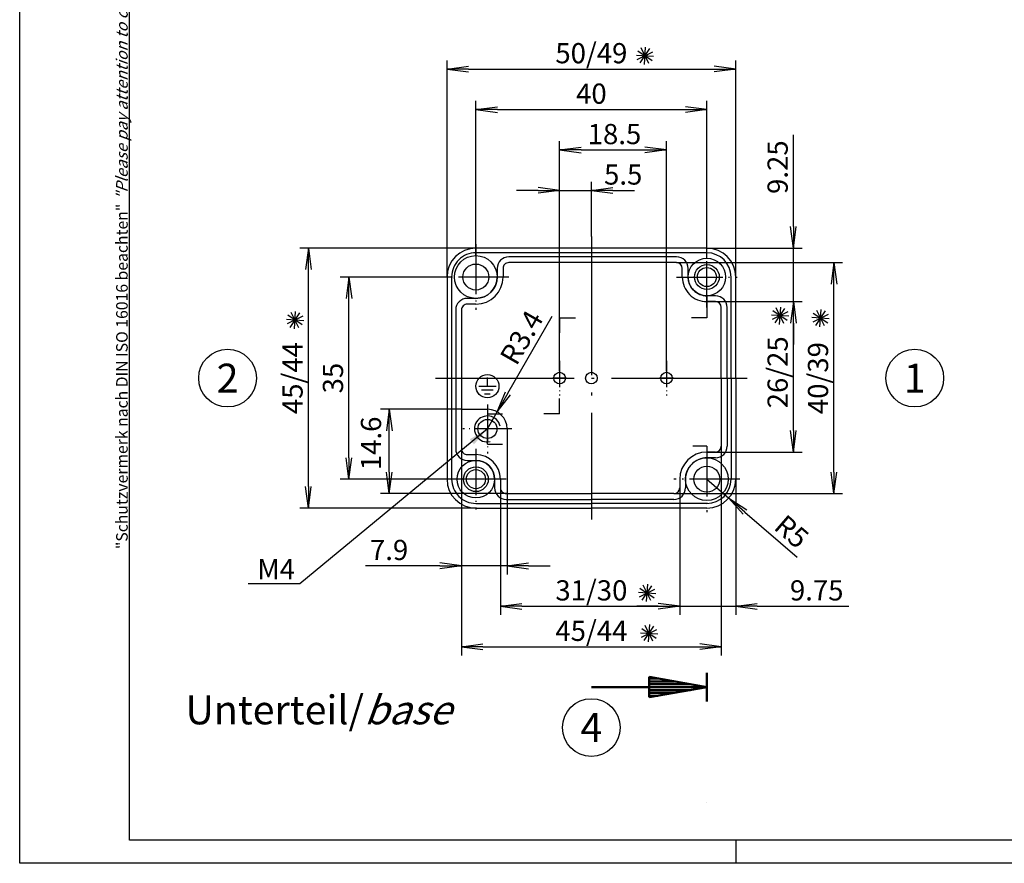
# Model space of a CAD drawing. Units: millimetres. Extents: x 1 to 419, y 1 to 296.
# Drawn here: x 1 to 172, y 1 to 147 of the extents above; entities that cross this region are included whole.
import ezdxf
from ezdxf.enums import TextEntityAlignment as Align

# ---------------------------------------------------------------- set-up
doc = ezdxf.new("R2010")
doc.units = ezdxf.units.MM
doc.header["$PDMODE"] = 35
doc.header["$PDSIZE"] = -2
doc.linetypes.add('ACAD_ISO04W100', pattern=[30.5, 24, -3, 0.5, -3])
doc.styles.add('ACA_NORM', font='SIMPLEX')
doc.styles.get("Standard").update_dxf_attribs({"font": 'isocp.shx', "width": 1.2})
doc.dimstyles.new('OHNE_TOLERANZ', dxfattribs={"dimscale": 0, "dimtxt": 3.5, "dimasz": 3.5, "dimexe": 1.8, "dimexo": 0, "dimgap": 1, "dimtad": 1, "dimdec": 1, "dimdsep": 46, "dimtxsty": 'ACA_NORM', "dimcen": 1.5, "dimclrt": 1, "dimadec": 0, "dimazin": 0, "dimtfac": 0.5, "dimtdec": 1, "dimtmove": 0, "dimatfit": 3, "dimfxl": 1, "dimtolj": 1, "dimarcsym": 0})
doc.dimstyles.new('phoenix', dxfattribs={"dimtxt": 2.5, "dimasz": 3.72, "dimexe": 1.5, "dimexo": 0, "dimgap": 0.4, "dimtad": 1, "dimdec": 6, "dimdsep": 46, "dimtxsty": 'Standard', "dimblk": '_OPEN15', "dimcen": 0, "dimclrd": 1, "dimclre": 1, "dimclrt": 5, "dimadec": 4, "dimazin": 2, "dimtfac": 0.666667, "dimtdec": 6, "dimtmove": 0, "dimatfit": 0, "dimldrblk": '_OPEN15', "dimfxl": 1, "dimtolj": 1, "dimlwd": 25, "dimlwe": 25, "dimarcsym": 0})

# ---------------------------------------------------------------- blocks, each defined once
blk = doc.blocks.new('_OPEN15', base_point=(1, 0))
at = {"color": 0, "linetype": 'ByBlock'}
for p, q in [((1, 0), (0, 0.132)), ((0, 0), (1, 0)), ((1, 0), (0, -0.132))]:
    blk.add_line(p, q, dxfattribs=at)
blk = doc.blocks.new('*D5')
at = {"color": 1, "linetype": 'Continuous', "lineweight": 25}
for p, q in [((75, 102.5), (75, 139.999999)), ((125, 102.5), (125, 139.999999)), ((78.72, 138.499999), (121.28, 138.499999))]:
    blk.add_line(p, q, dxfattribs=at)
at = {"layer": 'Defpoints', "color": 0, "linetype": 'Continuous', "lineweight": 35}
for p in [(125, 138.499999), (75, 102.5), (125, 102.5)]:
    blk.add_point(p, dxfattribs=at)
at = {"color": 1, "linetype": 'Continuous', "lineweight": 25, "xscale": 3.72, "yscale": 3.72, "zscale": 3.72, "rotation": 180}
blk.add_blockref('_OPEN15', (75, 138.499999), dxfattribs=at)
at = {"color": 1, "linetype": 'Continuous', "lineweight": 25, "xscale": 3.72, "yscale": 3.72, "zscale": 3.72}
blk.add_blockref('_OPEN15', (125, 138.499999), dxfattribs=at)
at = {"color": 5, "linetype": 'Continuous', "insert": (100, 141.249999), "char_height": 3.5, "attachment_point": 5}
blk.add_mtext('\\A1;50/49', dxfattribs=at)
blk = doc.blocks.new('*D6')
at = {"color": 1, "linetype": 'Continuous', "lineweight": 25}
for p, q in [((125, 67.5), (125, 44)), ((115.3, 66), (115.3, 44)), ((111.58, 45.5), (107.86, 45.5)), ((115.3, 45.5), (125, 45.5)), ((128.72, 45.5), (144.61, 45.5))]:
    blk.add_line(p, q, dxfattribs=at)
at = {"layer": 'Defpoints', "color": 0, "linetype": 'Continuous', "lineweight": 35}
for p in [(125, 67.5), (115.3, 66), (125, 45.5)]:
    blk.add_point(p, dxfattribs=at)
at = {"color": 1, "linetype": 'Continuous', "lineweight": 25, "xscale": 3.72, "yscale": 3.72, "zscale": 3.72}
blk.add_blockref('_OPEN15', (115.3, 45.5), dxfattribs=at)
at = {"color": 1, "linetype": 'Continuous', "lineweight": 25, "xscale": 3.72, "yscale": 3.72, "zscale": 3.72, "rotation": 180}
blk.add_blockref('_OPEN15', (125, 45.5), dxfattribs=at)
at = {"color": 5, "linetype": 'Continuous', "insert": (139.02, 48.25), "char_height": 3.5, "attachment_point": 5}
blk.add_mtext('\\A1;9.75', dxfattribs=at)
blk = doc.blocks.new('*D7')
at = {"color": 1, "linetype": 'Continuous', "lineweight": 25}
for p, q in [((120, 67.5), (123.78, 64.23)), ((126.59, 61.79), (135.62, 53.99))]:
    blk.add_line(p, q, dxfattribs=at)
at = {"layer": 'Defpoints', "color": 0, "linetype": 'Continuous', "lineweight": 35}
for p in [(120, 67.5), (123.78, 64.23)]:
    blk.add_point(p, dxfattribs=at)
at = {"color": 1, "linetype": 'Continuous', "lineweight": 25, "xscale": 3.72, "yscale": 3.72, "zscale": 3.72, "rotation": 139.1327276332244}
blk.add_blockref('_OPEN15', (123.78, 64.23), dxfattribs=at)
at = {"color": 5, "linetype": 'Continuous', "insert": (134.69, 58.43), "char_height": 3.5, "attachment_point": 5, "rotation": 319.1327}
blk.add_mtext('\\A1;R5', dxfattribs=at)
blk = doc.blocks.new('*D8')
at = {"color": 1, "linetype": 'Continuous', "lineweight": 25}
for p, q in [((77.5, 72.75), (77.5, 37)), ((122.5, 73.199999), (122.5, 37)), ((81.22, 38.5), (118.78, 38.5))]:
    blk.add_line(p, q, dxfattribs=at)
at = {"layer": 'Defpoints', "color": 0, "linetype": 'Continuous', "lineweight": 35}
for p in [(77.5, 72.75), (122.5, 73.199999), (122.5, 38.5)]:
    blk.add_point(p, dxfattribs=at)
at = {"color": 1, "linetype": 'Continuous', "lineweight": 25, "xscale": 3.72, "yscale": 3.72, "zscale": 3.72, "rotation": 180}
blk.add_blockref('_OPEN15', (77.5, 38.5), dxfattribs=at)
at = {"color": 1, "linetype": 'Continuous', "lineweight": 25, "xscale": 3.72, "yscale": 3.72, "zscale": 3.72}
blk.add_blockref('_OPEN15', (122.5, 38.5), dxfattribs=at)
at = {"color": 5, "linetype": 'Continuous', "insert": (100, 41.25), "char_height": 3.5, "attachment_point": 5}
blk.add_mtext('\\A1;45/44', dxfattribs=at)
blk = doc.blocks.new('*D9')
at = {"color": 1, "linetype": 'Continuous', "lineweight": 25}
for p, q in [((84.25, 66), (84.25, 44)), ((115.3, 66), (115.3, 44)), ((87.97, 45.5), (111.58, 45.5))]:
    blk.add_line(p, q, dxfattribs=at)
at = {"layer": 'Defpoints', "color": 0, "linetype": 'Continuous', "lineweight": 35}
for p in [(84.25, 66), (115.3, 66), (115.3, 45.5)]:
    blk.add_point(p, dxfattribs=at)
at = {"color": 1, "linetype": 'Continuous', "lineweight": 25, "xscale": 3.72, "yscale": 3.72, "zscale": 3.72, "rotation": 180}
blk.add_blockref('_OPEN15', (84.25, 45.5), dxfattribs=at)
at = {"color": 1, "linetype": 'Continuous', "lineweight": 25, "xscale": 3.72, "yscale": 3.72, "zscale": 3.72}
blk.add_blockref('_OPEN15', (115.3, 45.5), dxfattribs=at)
at = {"color": 5, "linetype": 'Continuous', "insert": (100, 48.25), "char_height": 3.5, "attachment_point": 5}
blk.add_mtext('\\A1;31/30', dxfattribs=at)
blk = doc.blocks.new('*D10')
at = {"color": 1, "linetype": 'Continuous', "lineweight": 25}
for p, q in [((77.5, 72.75), (77.5, 51)), ((85.4, 65), (85.4, 51)), ((73.78, 52.5), (60.88, 52.5)), ((85.4, 52.5), (77.5, 52.5)), ((89.12, 52.5), (92.84, 52.5))]:
    blk.add_line(p, q, dxfattribs=at)
at = {"layer": 'Defpoints', "color": 0, "linetype": 'Continuous', "lineweight": 35}
for p in [(77.5, 72.75), (85.4, 65), (85.4, 52.5)]:
    blk.add_point(p, dxfattribs=at)
at = {"color": 1, "linetype": 'Continuous', "lineweight": 25, "xscale": 3.72, "yscale": 3.72, "zscale": 3.72}
blk.add_blockref('_OPEN15', (77.5, 52.5), dxfattribs=at)
at = {"color": 1, "linetype": 'Continuous', "lineweight": 25, "xscale": 3.72, "yscale": 3.72, "zscale": 3.72, "rotation": 180}
blk.add_blockref('_OPEN15', (85.4, 52.5), dxfattribs=at)
at = {"color": 5, "linetype": 'Continuous', "insert": (64.97, 55.25), "char_height": 3.5, "attachment_point": 5}
blk.add_mtext('\\A1;7.9', dxfattribs=at)
blk = doc.blocks.new('*D17')
at = {"color": 1, "linetype": 'Continuous', "lineweight": 25}
for p, q in [((135, 111.22), (135, 127.11)), ((120, 107.5), (136.5, 107.5)), ((135, 98.25), (135, 107.5)), ((121.5, 98.25), (136.5, 98.25)), ((135, 94.53), (135, 90.81))]:
    blk.add_line(p, q, dxfattribs=at)
at = {"layer": 'Defpoints', "color": 0, "linetype": 'Continuous', "lineweight": 35}
for p in [(120, 107.5), (135, 107.5), (121.5, 98.25)]:
    blk.add_point(p, dxfattribs=at)
at = {"color": 1, "linetype": 'Continuous', "lineweight": 25, "xscale": 3.72, "yscale": 3.72, "zscale": 3.72}
for p, rotation in [((135, 107.5), 270), ((135, 98.25), 90)]:
    blk.add_blockref('_OPEN15', p, dxfattribs=dict(at, rotation=rotation))
at = {"color": 5, "linetype": 'Continuous', "insert": (132.25, 121.52), "char_height": 3.5, "attachment_point": 5, "rotation": 90}
blk.add_mtext('\\A1;9.25', dxfattribs=at)
blk = doc.blocks.new('*D18')
at = {"color": 1, "linetype": 'Continuous', "lineweight": 25}
for p, q in [((80, 107.5), (49.5, 107.5)), ((51, 66.22), (51, 103.78)), ((80, 62.5), (49.5, 62.5))]:
    blk.add_line(p, q, dxfattribs=at)
at = {"layer": 'Defpoints', "color": 0, "linetype": 'Continuous', "lineweight": 35}
for p in [(51, 107.5), (80, 107.5), (80, 62.5)]:
    blk.add_point(p, dxfattribs=at)
at = {"color": 1, "linetype": 'Continuous', "lineweight": 25, "xscale": 3.72, "yscale": 3.72, "zscale": 3.72}
for p, rotation in [((51, 107.5), 90), ((51, 62.5), 270)]:
    blk.add_blockref('_OPEN15', p, dxfattribs=dict(at, rotation=rotation))
at = {"color": 5, "linetype": 'Continuous', "insert": (48.25, 85), "char_height": 3.5, "attachment_point": 5, "rotation": 90}
blk.add_mtext('\\A1;45/44', dxfattribs=at)
blk = doc.blocks.new('*D19')
at = {"color": 1, "linetype": 'Continuous', "lineweight": 25}
for p, q in [((80, 106.199999), (80, 132.999999)), ((120, 105.749999), (120, 132.999999)), ((83.72, 131.499999), (116.28, 131.499999))]:
    blk.add_line(p, q, dxfattribs=at)
at = {"layer": 'Defpoints', "color": 0, "linetype": 'Continuous', "lineweight": 35}
for p in [(120, 131.499999), (80, 106.199999), (120, 105.749999)]:
    blk.add_point(p, dxfattribs=at)
at = {"color": 1, "linetype": 'Continuous', "lineweight": 25, "xscale": 3.72, "yscale": 3.72, "zscale": 3.72, "rotation": 180}
blk.add_blockref('_OPEN15', (80, 131.499999), dxfattribs=at)
at = {"color": 1, "linetype": 'Continuous', "lineweight": 25, "xscale": 3.72, "yscale": 3.72, "zscale": 3.72}
blk.add_blockref('_OPEN15', (120, 131.499999), dxfattribs=at)
at = {"color": 5, "linetype": 'Continuous', "insert": (100, 134.249999), "char_height": 3.5, "attachment_point": 5}
blk.add_mtext('\\A1;40', dxfattribs=at)
blk = doc.blocks.new('*D20')
at = {"color": 1, "linetype": 'Continuous', "lineweight": 25}
for p, q in [((94.5, 86.199999), (94.5, 125.999999)), ((98.22, 124.499999), (109.28, 124.499999)), ((113, 86.199999), (113, 125.999999))]:
    blk.add_line(p, q, dxfattribs=at)
at = {"layer": 'Defpoints', "color": 0, "linetype": 'Continuous', "lineweight": 50}
for p in [(113, 124.499999), (94.5, 86.199999), (113, 86.199999)]:
    blk.add_point(p, dxfattribs=at)
at = {"color": 1, "linetype": 'Continuous', "lineweight": 25, "xscale": 3.72, "yscale": 3.72, "zscale": 3.72, "rotation": 180}
blk.add_blockref('_OPEN15', (94.5, 124.499999), dxfattribs=at)
at = {"color": 1, "linetype": 'Continuous', "lineweight": 25, "xscale": 3.72, "yscale": 3.72, "zscale": 3.72}
blk.add_blockref('_OPEN15', (113, 124.499999), dxfattribs=at)
at = {"color": 5, "linetype": 'Continuous', "insert": (104, 127.249999), "char_height": 3.5, "attachment_point": 5}
blk.add_mtext('\\A1;18.5', dxfattribs=at)
blk = doc.blocks.new('*D22')
at = {"color": 1, "linetype": 'Continuous', "lineweight": 25}
for p, q in [((85.54, 82.38), (93.2, 95.71)), ((82, 76.2), (83.69, 79.15))]:
    blk.add_line(p, q, dxfattribs=at)
at = {"layer": 'Defpoints', "color": 0, "linetype": 'Continuous', "lineweight": 35}
for p in [(83.69, 79.15), (82, 76.2)]:
    blk.add_point(p, dxfattribs=at)
at = {"color": 1, "linetype": 'Continuous', "lineweight": 25, "xscale": 3.72, "yscale": 3.72, "zscale": 3.72, "rotation": 240.1495885973091}
blk.add_blockref('_OPEN15', (83.69, 79.15), dxfattribs=at)
at = {"color": 5, "linetype": 'Continuous', "insert": (87.91, 92.03), "char_height": 3.5, "attachment_point": 5, "rotation": 60.1496}
blk.add_mtext('\\A1;R3.4', dxfattribs=at)
blk = doc.blocks.new('*D23')
at = {"color": 1, "linetype": 'Continuous', "lineweight": 25}
for p, q in [((114.75, 105), (143.5, 105)), ((142, 68.72), (142, 101.28)), ((114.3, 65), (143.5, 65))]:
    blk.add_line(p, q, dxfattribs=at)
at = {"layer": 'Defpoints', "color": 0, "linetype": 'Continuous', "lineweight": 35}
for p in [(114.75, 105), (142, 105), (114.3, 65)]:
    blk.add_point(p, dxfattribs=at)
at = {"color": 1, "linetype": 'Continuous', "lineweight": 25, "xscale": 3.72, "yscale": 3.72, "zscale": 3.72}
for p, rotation in [((142, 105), 90), ((142, 65), 270)]:
    blk.add_blockref('_OPEN15', p, dxfattribs=dict(at, rotation=rotation))
at = {"color": 5, "linetype": 'Continuous', "insert": (139.25, 85), "char_height": 3.5, "attachment_point": 5, "rotation": 90}
blk.add_mtext('\\A1;40/39', dxfattribs=at)
blk = doc.blocks.new('*D24')
at = {"color": 1, "linetype": 'Continuous', "lineweight": 25}
for p, q in [((120, 98.25), (136.5, 98.25)), ((135, 75.92), (135, 94.53)), ((120, 72.2), (136.5, 72.2))]:
    blk.add_line(p, q, dxfattribs=at)
at = {"layer": 'Defpoints', "color": 0, "linetype": 'Continuous', "lineweight": 35}
for p in [(120, 98.25), (135, 98.25), (120, 72.2)]:
    blk.add_point(p, dxfattribs=at)
at = {"color": 1, "linetype": 'Continuous', "lineweight": 25, "xscale": 3.72, "yscale": 3.72, "zscale": 3.72}
for p, rotation in [((135, 98.25), 90), ((135, 72.2), 270)]:
    blk.add_blockref('_OPEN15', p, dxfattribs=dict(at, rotation=rotation))
at = {"color": 5, "linetype": 'Continuous', "insert": (132.25, 86), "char_height": 3.5, "attachment_point": 5, "rotation": 90}
blk.add_mtext('\\A1;26/25', dxfattribs=at)
blk = doc.blocks.new('*D25')
at = {"color": 1, "linetype": 'Continuous', "lineweight": 25}
for p, q in [((75.8, 102.5), (56.5, 102.5)), ((58, 71.22), (58, 98.78)), ((77.85, 67.5), (56.5, 67.5))]:
    blk.add_line(p, q, dxfattribs=at)
at = {"layer": 'Defpoints', "color": 0, "linetype": 'Continuous', "lineweight": 35}
for p in [(58, 102.5), (75.8, 102.5), (77.85, 67.5)]:
    blk.add_point(p, dxfattribs=at)
at = {"color": 1, "linetype": 'Continuous', "lineweight": 25, "xscale": 3.72, "yscale": 3.72, "zscale": 3.72}
for p, rotation in [((58, 102.5), 90), ((58, 67.5), 270)]:
    blk.add_blockref('_OPEN15', p, dxfattribs=dict(at, rotation=rotation))
at = {"color": 5, "linetype": 'Continuous', "insert": (55.25, 85), "char_height": 3.5, "attachment_point": 5, "rotation": 90}
blk.add_mtext('\\A1;35', dxfattribs=at)
blk = doc.blocks.new('*D26')
at = {"color": 1, "linetype": 'Continuous', "lineweight": 25}
for p, q in [((77.5, 79.6), (63.5, 79.6)), ((65, 68.72), (65, 75.88)), ((85.4, 65), (63.5, 65))]:
    blk.add_line(p, q, dxfattribs=at)
at = {"layer": 'Defpoints', "color": 0, "linetype": 'Continuous', "lineweight": 50}
for p in [(65, 79.6), (77.5, 79.6), (85.4, 65)]:
    blk.add_point(p, dxfattribs=at)
at = {"color": 1, "linetype": 'Continuous', "lineweight": 25, "xscale": 3.72, "yscale": 3.72, "zscale": 3.72}
for p, rotation in [((65, 79.6), 90), ((65, 65), 270)]:
    blk.add_blockref('_OPEN15', p, dxfattribs=dict(at, rotation=rotation))
at = {"color": 5, "linetype": 'Continuous', "insert": (61.84, 73.7), "char_height": 3.5, "attachment_point": 5, "rotation": 90}
blk.add_mtext('\\A1;14.6', dxfattribs=at)
blk = doc.blocks.new('*D38')
at = {"color": 1, "linetype": 'Continuous', "lineweight": 25}
for p, q in [((94.5, 86.2), (94.5, 119)), ((100, 109.5), (100, 119)), ((90.78, 117.5), (87.06, 117.5)), ((94.5, 117.5), (100, 117.5)), ((103.72, 117.5), (107.44, 117.5))]:
    blk.add_line(p, q, dxfattribs=at)
at = {"layer": 'Defpoints', "color": 0, "linetype": 'Continuous', "lineweight": 35}
for p in [(100, 117.5), (100, 109.5), (94.5, 86.2)]:
    blk.add_point(p, dxfattribs=at)
at = {"color": 1, "linetype": 'Continuous', "lineweight": 25, "xscale": 3.72, "yscale": 3.72, "zscale": 3.72}
blk.add_blockref('_OPEN15', (94.5, 117.5), dxfattribs=at)
at = {"color": 1, "linetype": 'Continuous', "lineweight": 25, "xscale": 3.72, "yscale": 3.72, "zscale": 3.72, "rotation": 180}
blk.add_blockref('_OPEN15', (100, 117.5), dxfattribs=at)
at = {"color": 5, "linetype": 'Continuous', "lineweight": 35, "insert": (105.51, 120.25), "char_height": 3.5, "attachment_point": 5}
blk.add_mtext('\\A1;5.5', dxfattribs=at)

msp = doc.modelspace()

# ---------------------------------------------------------------- linework, layer by layer
at = {"color": 1, "linetype": 'Continuous'}
for p, q in [((1, 1), (1, 296)), ((125, 5), (125, 1)), ((419, 1), (1, 1))]:
    msp.add_line(p, q, dxfattribs=at)
at = {"color": 3, "linetype": 'Continuous'}
for p, q in [((20, 5), (20, 292)), ((120.0000001, 99.249999), (120, 95.4475776)), ((94.5, 95.4475766), (94.5, 92.8142694)), ((94.5, 95.4475766), (97.2381287, 95.4475766)), ((120, 95.4475776), (117.3132873, 95.4475776)), ((94.5, 78.833426), (94.5, 81.4667331)), ((82, 78.833426), (84.6209243, 78.833426)), ((82, 78.833426), (82, 76.1784538)), ((94.5, 78.833426), (91.7618713, 78.833426)), ((82, 73.566572), (82, 76.2215442)), ((82, 73.566572), (84.6209243, 73.566572)), ((120, 73.199999), (117.5585401, 73.199999)), ((120, 73.199999), (120, 70.6621531)), ((415, 5), (20, 5))]:
    msp.add_line(p, q, dxfattribs=at)
at = {"color": 5, "linetype": 'Continuous'}
for p, q in [((108.0411729, 141.6524997), (110.5349333, 139.984819)), ((108.4542128, 139.5717791), (110.1218935, 142.0655396)), ((109.9509629, 139.4730923), (108.6251434, 142.1642264)), ((109.1893663, 139.3219092), (109.3867399, 142.3154095)), ((107.791303, 140.9173462), (110.7848032, 140.7199725)), ((107.9424861, 140.1557496), (110.6336202, 141.4815691)), ((132.5826528, 94.2969913), (132.7800265, 97.2904915)), ((50.0269067, 95.6974836), (47.3357726, 94.3716641)), ((49.9282199, 94.2007335), (47.4344594, 95.8684142)), ((47.8474993, 93.7876937), (49.51518, 96.2814541)), ((49.3442494, 93.6890068), (48.0184299, 96.3801409)), ((48.5826528, 93.5378238), (48.7800265, 96.531324)), ((134.1780898, 95.6950546), (131.1845895, 95.8924282)), ((134.0269067, 96.4566512), (131.3357726, 95.1308316)), ((133.9282199, 94.959901), (131.4344594, 96.6275817)), ((131.8474993, 94.5468612), (133.51518, 97.0406216)), ((133.3442494, 94.4481744), (132.0184299, 97.1393084)), ((141.0269067, 96.0347395), (138.3357726, 94.70892)), ((140.9282199, 94.5379894), (138.4344594, 96.2056701)), ((138.8474993, 94.1249495), (140.51518, 96.6187099)), ((140.3442494, 94.0262627), (139.0184299, 96.7173968)), ((139.5826528, 93.8750796), (139.7800265, 96.8685798)), ((50.1780898, 94.9358871), (47.1845895, 95.1332607)), ((141.1780898, 95.2731429), (138.1845895, 95.4705165)), ((108.1570264, 47.9173472), (111.1505266, 47.7199735)), ((108.3082094, 47.1557506), (110.9993435, 48.4815701)), ((108.4068963, 48.6525007), (110.9006567, 46.98482)), ((108.8199361, 46.5717801), (110.4876168, 49.0655406)), ((110.3166862, 46.4730933), (108.9908667, 49.1642274)), ((109.5550897, 46.3219102), (109.7524633, 49.3154105)), ((108.6546274, 40.1557506), (111.3457614, 41.4815701)), ((108.7533142, 41.6525007), (111.2470746, 39.98482)), ((109.1663541, 39.5717801), (110.8340348, 42.0655406)), ((110.6631042, 39.4730933), (109.3372846, 42.1642274)), ((109.9015076, 39.3219102), (110.0988812, 42.3154105)), ((108.5034443, 40.9173472), (111.4969445, 40.7199735))]:
    msp.add_line(p, q, dxfattribs=at)
at = {"color": 1, "linetype": 'ACAD_ISO04W100'}
for p, q in [((100, 109.499999), (100, 60.5)), ((73, 85), (127, 85)), ((95.7, 85), (93.3, 85)), ((114.2, 85), (111.8, 85))]:
    msp.add_line(p, q, dxfattribs=at)
at = {"linetype": 'Continuous'}
for p in [(120.0000001, 109.184851), (120.0000001, 106.699999)]:
    msp.add_line(p, (120.0000001, 109.184851), dxfattribs=at)
at = {"color": 1, "linetype": 'ACAD_ISO04W100', "ltscale": 0.361905}
for p, q in [((80, 108.199999), (80, 96.799999)), ((85.7, 102.499999), (74.3, 102.499999)), ((120, 73.199999), (120, 61.799999)), ((125.7, 67.5), (114.3, 67.5))]:
    msp.add_line(p, q, dxfattribs=at)
at = {"color": 7, "linetype": 'Continuous'}
for p, q in [((100, 107.499999), (80, 107.499999)), ((120, 107.499999), (100, 107.499999)), ((120, 107.499999), (100, 107.499999)), ((120, 107.499999), (100, 107.499999)), ((120, 107.499999), (100, 107.499999)), ((120, 107.499999), (100, 107.499999)), ((120, 107.499999), (100, 107.499999)), ((120, 107.499999), (100, 107.499999)), ((100, 106.699999), (80, 106.699999)), ((100, 105.999999), (85.7, 105.999999)), ((120, 106.699999), (100, 106.699999)), ((120, 106.699999), (100, 106.699999)), ((120, 106.699999), (100, 106.699999)), ((120, 106.699999), (100, 106.699999)), ((120, 106.699999), (100, 106.699999)), ((120, 106.699999), (100, 106.699999)), ((120, 106.699999), (100, 106.699999)), ((114.75, 105.999999), (100, 105.999999)), ((114.75, 105.999999), (100, 105.999999)), ((114.75, 105.999999), (100, 105.999999)), ((114.75, 105.999999), (100, 105.999999)), ((114.75, 105.999999), (100, 105.999999)), ((114.75, 105.999999), (100, 105.999999)), ((114.75, 105.999999), (100, 105.999999)), ((100, 104.999999), (85.7, 104.999999)), ((114.75, 104.999999), (100, 104.999999)), ((114.75, 104.999999), (100, 104.999999)), ((114.75, 104.999999), (100, 104.999999)), ((114.75, 104.999999), (100, 104.999999)), ((114.75, 104.999999), (100, 104.999999)), ((114.75, 104.999999), (100, 104.999999)), ((114.75, 104.999999), (100, 104.999999)), ((75, 102.499999), (75, 85)), ((75.8, 102.499999), (75.8, 85)), ((83.7, 103.999999), (83.7, 102.499999)), ((84.7, 103.999999), (84.7, 102.499999)), ((115.75, 102.499999), (115.75, 103.999999)), ((115.75, 102.499999), (115.75, 103.999999)), ((115.75, 102.499999), (115.75, 103.999999)), ((115.75, 102.499999), (115.75, 103.999999)), ((115.75, 102.499999), (115.75, 103.999999)), ((115.75, 102.499999), (115.75, 103.999999)), ((115.75, 102.499999), (115.75, 103.999999)), ((116.75, 102.499999), (116.75, 103.999999)), ((116.75, 102.499999), (116.75, 103.999999)), ((116.75, 102.499999), (116.75, 103.999999)), ((116.75, 102.499999), (116.75, 103.999999)), ((116.75, 102.499999), (116.75, 103.999999)), ((116.75, 102.499999), (116.75, 103.999999)), ((116.75, 102.499999), (116.75, 103.999999)), ((124.2, 85), (124.2, 102.499999)), ((124.2, 85), (124.2, 102.499999)), ((124.2, 85), (124.2, 102.499999)), ((124.2, 85), (124.2, 102.499999)), ((124.2, 85), (124.2, 102.499999)), ((124.2, 85), (124.2, 102.499999)), ((124.2, 85), (124.2, 102.499999)), ((125, 85), (125, 102.499999)), ((125, 85), (125, 102.499999)), ((125, 85), (125, 102.499999)), ((125, 85), (125, 102.499999)), ((125, 85), (125, 102.499999)), ((125, 85), (125, 102.499999)), ((125, 85), (125, 102.499999)), ((121.5, 99.249999), (120, 99.249999)), ((121.5, 99.249999), (120, 99.249999)), ((121.5, 99.249999), (120, 99.249999)), ((121.5, 99.249999), (120, 99.249999)), ((121.5, 99.249999), (120, 99.249999)), ((121.5, 99.249999), (120, 99.249999)), ((121.5, 99.249999), (120, 99.249999)), ((80, 98.8), (78.5, 98.8)), ((80, 97.8), (78.5, 97.8)), ((121.5, 98.249999), (120, 98.249999)), ((121.5, 98.249999), (120, 98.249999)), ((121.5, 98.249999), (120, 98.249999)), ((121.5, 98.249999), (120, 98.249999)), ((121.5, 98.249999), (120, 98.249999)), ((121.5, 98.249999), (120, 98.249999)), ((121.5, 98.249999), (120, 98.249999)), ((122.5, 85), (122.5, 97.249999)), ((122.5, 85), (122.5, 97.249999)), ((122.5, 85), (122.5, 97.249999)), ((122.5, 85), (122.5, 97.249999)), ((122.5, 85), (122.5, 97.249999)), ((122.5, 85), (122.5, 97.249999)), ((122.5, 85), (122.5, 97.249999)), ((123.5, 85), (123.5, 97.249999)), ((123.5, 85), (123.5, 97.249999)), ((123.5, 85), (123.5, 97.249999)), ((123.5, 85), (123.5, 97.249999)), ((123.5, 85), (123.5, 97.249999)), ((123.5, 85), (123.5, 97.249999)), ((123.5, 85), (123.5, 97.249999)), ((76.5, 96.8), (76.5, 85)), ((77.5, 96.8), (77.5, 85)), ((75, 85), (75, 67.5)), ((75, 85), (75, 67.5)), ((75, 85), (75, 67.5)), ((75, 85), (75, 67.5)), ((75, 85), (75, 67.5)), ((75, 85), (75, 67.5)), ((75, 85), (75, 67.5)), ((75.8, 85), (75.8, 67.5)), ((75.8, 85), (75.8, 67.5)), ((75.8, 85), (75.8, 67.5)), ((75.8, 85), (75.8, 67.5)), ((75.8, 85), (75.8, 67.5)), ((75.8, 85), (75.8, 67.5)), ((75.8, 85), (75.8, 67.5)), ((76.5, 85), (76.5, 72.75)), ((76.5, 85), (76.5, 72.75)), ((76.5, 85), (76.5, 72.75)), ((76.5, 85), (76.5, 72.75)), ((76.5, 85), (76.5, 72.75)), ((76.5, 85), (76.5, 72.75)), ((76.5, 85), (76.5, 72.75)), ((77.5, 85), (77.5, 72.75)), ((77.5, 85), (77.5, 72.75)), ((77.5, 85), (77.5, 72.75)), ((77.5, 85), (77.5, 72.75)), ((77.5, 85), (77.5, 72.75)), ((77.5, 85), (77.5, 72.75)), ((77.5, 85), (77.5, 72.75)), ((80.5, 83.599999), (83.5, 83.599999)), ((82, 83.599999), (82, 85.099999)), ((122.5, 85), (122.5, 73.199999)), ((123.5, 85), (123.5, 73.199999)), ((124.2, 85), (124.2, 67.5)), ((125, 85), (125, 67.5)), ((81, 82.949999), (83, 82.949999)), ((81.5, 82.3), (82.5, 82.3)), ((77.5, 79.599999), (82, 79.599999)), ((85.4, 76.199999), (85.4, 65)), ((78.5, 71.75), (80, 71.75)), ((78.5, 71.75), (80, 71.75)), ((78.5, 71.75), (80, 71.75)), ((78.5, 71.75), (80, 71.75)), ((78.5, 71.75), (80, 71.75)), ((78.5, 71.75), (80, 71.75)), ((78.5, 71.75), (80, 71.75)), ((121.5, 72.199999), (120, 72.199999)), ((78.5, 70.75), (80, 70.75)), ((78.5, 70.75), (80, 70.75)), ((78.5, 70.75), (80, 70.75)), ((78.5, 70.75), (80, 70.75)), ((78.5, 70.75), (80, 70.75)), ((78.5, 70.75), (80, 70.75)), ((78.5, 70.75), (80, 70.75)), ((121.5, 71.199999), (120, 71.199999)), ((83.25, 67.5), (83.25, 66)), ((83.25, 67.5), (83.25, 66)), ((83.25, 67.5), (83.25, 66)), ((83.25, 67.5), (83.25, 66)), ((83.25, 67.5), (83.25, 66)), ((83.25, 67.5), (83.25, 66)), ((83.25, 67.5), (83.25, 66)), ((84.25, 67.5), (84.25, 66)), ((84.25, 67.5), (84.25, 66)), ((84.25, 67.5), (84.25, 66)), ((84.25, 67.5), (84.25, 66)), ((84.25, 67.5), (84.25, 66)), ((84.25, 67.5), (84.25, 66)), ((84.25, 67.5), (84.25, 66)), ((115.3, 67.5), (115.3, 66)), ((116.3, 67.5), (116.3, 66)), ((85.25, 65), (100, 65)), ((85.25, 65), (100, 65)), ((85.25, 65), (100, 65)), ((85.25, 65), (100, 65)), ((85.25, 65), (100, 65)), ((85.25, 65), (100, 65)), ((85.25, 65), (100, 65)), ((114.3, 65), (100, 65)), ((80, 63.3), (100, 63.3)), ((80, 63.3), (100, 63.3)), ((80, 63.3), (100, 63.3)), ((80, 63.3), (100, 63.3)), ((80, 63.3), (100, 63.3)), ((80, 63.3), (100, 63.3)), ((80, 63.3), (100, 63.3)), ((85.25, 64), (100, 64)), ((85.25, 64), (100, 64)), ((85.25, 64), (100, 64)), ((85.25, 64), (100, 64)), ((85.25, 64), (100, 64)), ((85.25, 64), (100, 64)), ((85.25, 64), (100, 64)), ((114.3, 64), (100, 64)), ((120, 63.3), (100, 63.3)), ((80, 62.5), (100, 62.5)), ((80, 62.5), (100, 62.5)), ((80, 62.5), (100, 62.5)), ((80, 62.5), (100, 62.5)), ((80, 62.5), (100, 62.5)), ((80, 62.5), (100, 62.5)), ((80, 62.5), (100, 62.5)), ((120, 62.5), (100, 62.5))]:
    msp.add_line(p, q, dxfattribs=at)
at = {"color": 1, "linetype": 'ACAD_ISO04W100', "ltscale": 0.333333}
for p, q in [((120, 97.249999), (120, 107.749999)), ((114.75, 102.499999), (125.25, 102.499999)), ((80, 72.749999), (80, 62.249999)), ((85.25, 67.5), (74.75, 67.5))]:
    msp.add_line(p, q, dxfattribs=at)
at = {"color": 1, "linetype": 'ACAD_ISO04W100', "ltscale": 0.190476}
for p, q in [((94.5, 88), (94.5, 81.999999)), ((113, 88), (113, 81.999999))]:
    msp.add_line(p, q, dxfattribs=at)
at = {"color": 1, "linetype": 'ACAD_ISO04W100', "ltscale": 0.269841}
for p, q in [((82, 80.449999), (82, 71.950001)), ((86.25, 76.199999), (77.75, 76.199999))]:
    msp.add_line(p, q, dxfattribs=at)
at = {"color": 3, "linetype": 'Continuous', "lineweight": 50}
for p, q in [((110, 29.7367302), (110, 33.2632698)), ((110, 33.2632698), (120, 31.5)), ((110, 33), (111.4930773, 33)), ((110, 32.5), (114.3287182, 32.5)), ((120, 29), (120, 34)), ((100, 31.5), (120, 31.5)), ((110, 32), (117.1643591, 32)), ((110, 29.7367302), (120, 31.5)), ((110, 31), (117.1643591, 31)), ((110, 30.5), (114.3287182, 30.5)), ((110, 30), (111.4930773, 30))]:
    msp.add_line(p, q, dxfattribs=at)
msp.add_line((120.01307, 11.5513713), (120.01307, 11.5513713))
at = {"color": 7, "linetype": 'Continuous'}
for centre, radius in [((80, 102.499999), 3.7), ((120, 102.499999), 3.25), ((120, 102.499999), 3.25), ((120, 102.499999), 3.25), ((120, 102.499999), 3.25), ((120, 102.499999), 3.25), ((120, 102.499999), 3.25), ((120, 102.499999), 3.25), ((80, 102.499999), 2.25), ((120, 102.499999), 2.15), ((120, 102.499999), 2.15), ((120, 102.499999), 2.15), ((120, 102.499999), 2.15), ((120, 102.499999), 2.15), ((120, 102.499999), 2.15), ((120, 102.499999), 2.15), ((120, 102.499999), 1.65), ((120, 102.499999), 1.65), ((120, 102.499999), 1.65), ((120, 102.499999), 1.65), ((120, 102.499999), 1.65), ((120, 102.499999), 1.65), ((120, 102.499999), 1.65), ((82, 83.599999), 2), ((94.5, 84.999999), 1), ((100, 84.999999), 1), ((113, 84.999999), 1), ((82, 76.199999), 1.65), ((80, 67.499999), 3.25), ((80, 67.499999), 3.25), ((80, 67.499999), 3.25), ((80, 67.499999), 3.25), ((80, 67.499999), 3.25), ((80, 67.499999), 3.25), ((80, 67.499999), 3.25), ((120, 67.499999), 3.7), ((80, 67.499999), 2.15), ((80, 67.499999), 2.15), ((80, 67.499999), 2.15), ((80, 67.499999), 2.15), ((80, 67.499999), 2.15), ((80, 67.499999), 2.15), ((80, 67.499999), 2.15), ((80, 67.499999), 1.65), ((80, 67.499999), 1.65), ((80, 67.499999), 1.65), ((80, 67.499999), 1.65), ((80, 67.499999), 1.65), ((80, 67.499999), 1.65), ((80, 67.499999), 1.65), ((120, 67.499999), 2.25)]:
    msp.add_circle(centre, radius, dxfattribs=at)
at = {"color": 5}
for centre in [(37, 85), (156, 85), (100, 24.5)]:
    msp.add_circle(centre, 5, dxfattribs=at)
at = {"color": 7, "linetype": 'Continuous'}
for centre, radius, start, end in [((80, 102.499999), 5, 90, 180), ((120, 102.499999), 5, 0, 90), ((120, 102.499999), 5, 0, 90), ((120, 102.499999), 5, 0, 90), ((120, 102.499999), 5, 0, 90), ((120, 102.499999), 5, 0, 90), ((120, 102.499999), 5, 0, 90), ((120, 102.499999), 5, 0, 90), ((80, 102.499999), 4.2, 89.999999, 180), ((85.7, 103.999999), 2, 89.999999, 179.999999), ((114.75, 103.999999), 2, 0.000001, 89.999999), ((114.75, 103.999999), 2, 0.000001, 89.999999), ((114.75, 103.999999), 2, 0.000001, 89.999999), ((114.75, 103.999999), 2, 0.000001, 89.999999), ((114.75, 103.999999), 2, 0.000001, 89.999999), ((114.75, 103.999999), 2, 0.000001, 89.999999), ((114.75, 103.999999), 2, 0.000001, 89.999999), ((120, 102.499999), 4.2, 0, 89.999999), ((120, 102.499999), 4.2, 0, 89.999999), ((120, 102.499999), 4.2, 0, 89.999999), ((120, 102.499999), 4.2, 0, 89.999999), ((120, 102.499999), 4.2, 0, 89.999999), ((120, 102.499999), 4.2, 0, 89.999999), ((120, 102.499999), 4.2, 0, 89.999999), ((85.7, 103.999999), 1, 89.999998, 179.999998), ((114.75, 103.999999), 1, 0.000002, 89.999998), ((114.75, 103.999999), 1, 0.000002, 89.999998), ((114.75, 103.999999), 1, 0.000002, 89.999998), ((114.75, 103.999999), 1, 0.000002, 89.999998), ((114.75, 103.999999), 1, 0.000002, 89.999998), ((114.75, 103.999999), 1, 0.000002, 89.999998), ((114.75, 103.999999), 1, 0.000002, 89.999998), ((80, 102.499999), 4.7, 270, 0), ((80, 102.499999), 3.7, 270.000001, 0), ((120, 102.499999), 4.25, 180, 270.000001), ((120, 102.499999), 4.25, 180, 270.000001), ((120, 102.499999), 4.25, 180, 270.000001), ((120, 102.499999), 4.25, 180, 270.000001), ((120, 102.499999), 4.25, 180, 270.000001), ((120, 102.499999), 4.25, 180, 270.000001), ((120, 102.499999), 4.25, 180, 270.000001), ((120, 102.499999), 3.25, 180, 270.000001), ((120, 102.499999), 3.25, 180, 270.000001), ((120, 102.499999), 3.25, 180, 270.000001), ((120, 102.499999), 3.25, 180, 270.000001), ((120, 102.499999), 3.25, 180, 270.000001), ((120, 102.499999), 3.25, 180, 270.000001), ((120, 102.499999), 3.25, 180, 270.000001), ((121.5, 97.249999), 2, 0.000001, 89.999999), ((121.5, 97.249999), 2, 0.000001, 89.999999), ((121.5, 97.249999), 2, 0.000001, 89.999999), ((121.5, 97.249999), 2, 0.000001, 89.999999), ((121.5, 97.249999), 2, 0.000001, 89.999999), ((121.5, 97.249999), 2, 0.000001, 89.999999), ((121.5, 97.249999), 2, 0.000001, 89.999999), ((78.5, 96.799999), 2, 89.999999, 179.999999), ((78.5, 96.799999), 1, 89.999998, 179.999998), ((121.5, 97.249999), 1, 0.000002, 89.999998), ((121.5, 97.249999), 1, 0.000002, 89.999998), ((121.5, 97.249999), 1, 0.000002, 89.999998), ((121.5, 97.249999), 1, 0.000002, 89.999998), ((121.5, 97.249999), 1, 0.000002, 89.999998), ((121.5, 97.249999), 1, 0.000002, 89.999998), ((121.5, 97.249999), 1, 0.000002, 89.999998), ((82, 76.199999), 3.4, 0, 89.999999), ((78.5, 72.749999), 2, 179.999999, 270.000001), ((78.5, 72.749999), 2, 179.999999, 270.000001), ((78.5, 72.749999), 2, 179.999999, 270.000001), ((78.5, 72.749999), 2, 179.999999, 270.000001), ((78.5, 72.749999), 2, 179.999999, 270.000001), ((78.5, 72.749999), 2, 179.999999, 270.000001), ((78.5, 72.749999), 2, 179.999999, 270.000001), ((78.5, 72.749999), 1, 179.999998, 270.000002), ((78.5, 72.749999), 1, 179.999998, 270.000002), ((78.5, 72.749999), 1, 179.999998, 270.000002), ((78.5, 72.749999), 1, 179.999998, 270.000002), ((78.5, 72.749999), 1, 179.999998, 270.000002), ((78.5, 72.749999), 1, 179.999998, 270.000002), ((78.5, 72.749999), 1, 179.999998, 270.000002), ((80, 67.499999), 4.25, 0, 89.999999), ((80, 67.499999), 4.25, 0, 89.999999), ((80, 67.499999), 4.25, 0, 89.999999), ((80, 67.499999), 4.25, 0, 89.999999), ((80, 67.499999), 4.25, 0, 89.999999), ((80, 67.499999), 4.25, 0, 89.999999), ((80, 67.499999), 4.25, 0, 89.999999), ((120, 67.499999), 4.7, 90, 180), ((121.5, 73.199999), 2, 270.000001, 0.000001), ((121.5, 73.199999), 1, 270.000002, 0.000002), ((80, 67.499999), 3.25, 0, 89.999999), ((80, 67.499999), 3.25, 0, 89.999999), ((80, 67.499999), 3.25, 0, 89.999999), ((80, 67.499999), 3.25, 0, 89.999999), ((80, 67.499999), 3.25, 0, 89.999999), ((80, 67.499999), 3.25, 0, 89.999999), ((80, 67.499999), 3.25, 0, 89.999999), ((120, 67.499999), 3.7, 89.999999, 180), ((80, 67.499999), 5, 180, 270), ((80, 67.499999), 5, 180, 270), ((80, 67.499999), 5, 180, 270), ((80, 67.499999), 5, 180, 270), ((80, 67.499999), 5, 180, 270), ((80, 67.499999), 5, 180, 270), ((80, 67.499999), 5, 180, 270), ((80, 67.499999), 4.2, 180, 270.000001), ((80, 67.499999), 4.2, 180, 270.000001), ((80, 67.499999), 4.2, 180, 270.000001), ((80, 67.499999), 4.2, 180, 270.000001), ((80, 67.499999), 4.2, 180, 270.000001), ((80, 67.499999), 4.2, 180, 270.000001), ((80, 67.499999), 4.2, 180, 270.000001), ((120, 67.499999), 5, 270, 0), ((120, 67.499999), 4.2, 270.000001, 0), ((85.25, 65.999999), 2, 179.999999, 270.000001), ((85.25, 65.999999), 2, 179.999999, 270.000001), ((85.25, 65.999999), 2, 179.999999, 270.000001), ((85.25, 65.999999), 2, 179.999999, 270.000001), ((85.25, 65.999999), 2, 179.999999, 270.000001), ((85.25, 65.999999), 2, 179.999999, 270.000001), ((85.25, 65.999999), 2, 179.999999, 270.000001), ((85.25, 65.999999), 1, 179.999998, 270.000002), ((85.25, 65.999999), 1, 179.999998, 270.000002), ((85.25, 65.999999), 1, 179.999998, 270.000002), ((85.25, 65.999999), 1, 179.999998, 270.000002), ((85.25, 65.999999), 1, 179.999998, 270.000002), ((85.25, 65.999999), 1, 179.999998, 270.000002), ((85.25, 65.999999), 1, 179.999998, 270.000002), ((114.3, 65.999999), 2, 270.000001, 0.000001), ((114.3, 65.999999), 1, 270.000002, 0.000002)]:
    msp.add_arc(centre, radius, start, end, dxfattribs=at)
at = {"color": 1, "linetype": 'Continuous'}
msp.add_arc((81.9955081, 76.1995255), 2.25, 12.033837768, 282.033837768, dxfattribs=at)

# ---------------------------------------------------------------- texts
at = {"color": 5, "style": 'ACA_NORM'}
for s, p in [('2', (37, 85)), ('1', (156, 85)), ('4', (100, 24.5))]:
    msp.add_text(s, height=5, dxfattribs=at).set_placement(p, align=Align.MIDDLE_CENTER)
at = {"color": 7, "linetype": 'Continuous', "lineweight": 50, "insert": (19.7024872, 55.3935121), "char_height": 2, "attachment_point": 7, "rotation": 90}
msp.add_mtext('{\\T1.1;\\C1;"Schutzvermerk nach DIN ISO 16016 beachten" \\Q20;"Please pay attention to copyright note DIN ISO 16016"}', dxfattribs=at)
at = {"color": 5, "linetype": 'Continuous', "insert": (42.146034, 53.6756344), "char_height": 3.5, "width": 29.7971, "attachment_point": 1}
msp.add_mtext('M4', dxfattribs=at)
at = {"color": 5, "linetype": 'Continuous', "lineweight": 35, "insert": (29.7012429, 25.0564859), "char_height": 5, "attachment_point": 7}
msp.add_mtext('Unterteil/{\\Q20;base}', dxfattribs=at)

# ---------------------------------------------------------------- dimensions: what is measured, and where the dimension line sits
at = {"linetype": 'Continuous'}
for base, p1, p2, text, picture, middle in [((125, 138.499999), (75, 102.5), (125, 102.5), '<>/49', '*D5', (100, 138.499999)), ((122.5, 38.5), (77.5, 72.75), (122.5, 73.199999), '<>/44', '*D8', (100, 38.5)), ((125, 45.5), (115.3, 65.999999), (125, 67.499999), '9.75', '*D6', (139.0239697, 45.5)), ((115.3, 45.5), (84.25, 66), (115.3, 66), '31/30', '*D9', (100, 45.5))]:
    dim = msp.add_linear_dim(base=base, p1=p1, p2=p2, text=text, dimstyle='phoenix', override={"dimscale": 1, "dimtxt": 3.5, "dimgap": 1}, dxfattribs=at)
    dim.commit()
    dim.dimension.update_dxf_attribs({"geometry": picture, "text_midpoint": middle, "dimtype": 160})
for base, p1, p2, picture, middle in [((120, 131.499999), (80, 106.199999), (120, 105.749999), '*D19', (100, 131.499999)), ((113, 124.499999), (94.5, 86.199999), (113, 86.199999), '*D20', (104, 124.499999)), ((85.4, 52.5), (77.5, 72.75), (85.4, 65), '*D10', (64.9696537, 52.5))]:
    dim = msp.add_linear_dim(base=base, p1=p1, p2=p2, dimstyle='phoenix', override={"dimscale": 1, "dimtxt": 3.5, "dimgap": 1}, dxfattribs=at)
    dim.commit()
    dim.dimension.update_dxf_attribs({"geometry": picture, "text_midpoint": middle, "dimtype": 160})
for base, p1, p2, text, override, picture, middle in [((135, 107.499999), (121.5, 98.249999), (120, 107.499999), '9.25', {"dimscale": 1, "dimtxt": 3.5, "dimgap": 1}, '*D17', (135, 121.5239687)), ((51, 107.5), (79.9968377, 62.5), (80, 107.5), '<>/44', {"dimscale": 1, "dimtxt": 3.5, "dimgap": 1}, '*D18', (51, 85)), ((142, 104.999999), (114.3, 65), (114.75, 104.999999), '<>/39', {"dimscale": 1, "dimtxt": 3.5, "dimgap": 1, "dimdec": 4}, '*D23', (142, 85)), ((135, 98.249999), (120, 72.199999), (120.0000001, 98.249999), '26/25', {"dimscale": 1, "dimtxt": 3.5, "dimgap": 1}, '*D24', (135, 86))]:
    dim = msp.add_linear_dim(base=base, p1=p1, p2=p2, angle=90, text=text, dimstyle='phoenix', override=override, dxfattribs=at)
    dim.commit()
    dim.dimension.update_dxf_attribs({"geometry": picture, "text_midpoint": middle, "dimtype": 160})
at = {"color": 7, "linetype": 'Continuous', "lineweight": 35}
dim = msp.add_linear_dim(base=(100, 117.499999), p1=(94.5, 86.199999), p2=(100, 109.499999), dimstyle='phoenix', override={"dimtxt": 3.5, "dimgap": 1, "dimtad": 0, "dimdec": 4, "dimsah": 1, "dimtdec": 4, "dimtmove": 1}, dxfattribs=at)
dim.commit()
dim.dimension.update_dxf_attribs({"geometry": '*D38', "text_midpoint": (105.506144, 120.2501288), "dimtype": 160})
at = {"linetype": 'Continuous'}
for base, p1, p2, override, picture, middle in [((58, 102.5), (77.85, 67.5), (75.8, 102.5), {"dimscale": 1, "dimtxt": 3.5, "dimgap": 1}, '*D25', (58, 85)), ((65, 79.599999), (85.4, 65), (77.5, 79.599999), {"dimscale": 1, "dimtxt": 3.5, "dimgap": 1, "dimdec": 4, "dimtmove": 2}, '*D26', (61.8355589, 73.6981835))]:
    dim = msp.add_linear_dim(base=base, p1=p1, p2=p2, angle=90, dimstyle='phoenix', override=override, dxfattribs=at)
    dim.commit()
    dim.dimension.update_dxf_attribs({"geometry": picture, "text_midpoint": middle, "dimtype": 160})
dim = msp.add_radius_dim(center=(82, 76.199999), mpoint=(83.6923067, 79.1489137), dimstyle='phoenix', override={"dimscale": 1, "dimtxt": 3.5, "dimgap": 1}, dxfattribs=at)
dim.commit()
dim.dimension.update_dxf_attribs({"geometry": '*D22', "text_midpoint": (87.9121286, 92.0271319)})
dim = msp.add_radius_dim(center=(120, 67.499999), mpoint=(123.7811367, 64.2284542), dimstyle='phoenix', override={"dimscale": 1, "dimtxt": 3.5, "dimgap": 1}, dxfattribs=at)
dim.commit()
dim.dimension.update_dxf_attribs({"geometry": '*D7', "text_midpoint": (132.891396, 56.3460041), "dimtype": 164})

# ---------------------------------------------------------------- leaders
at = {"color": 1, "linetype": 'Continuous'}
msp.add_leader([(82, 76.199999), (49.5293784, 49.3715942), (40.5638881, 49.3715942)], dimstyle='OHNE_TOLERANZ', override={"dimscale": 1}, dxfattribs=at)

doc.saveas('drawing.dxf')
